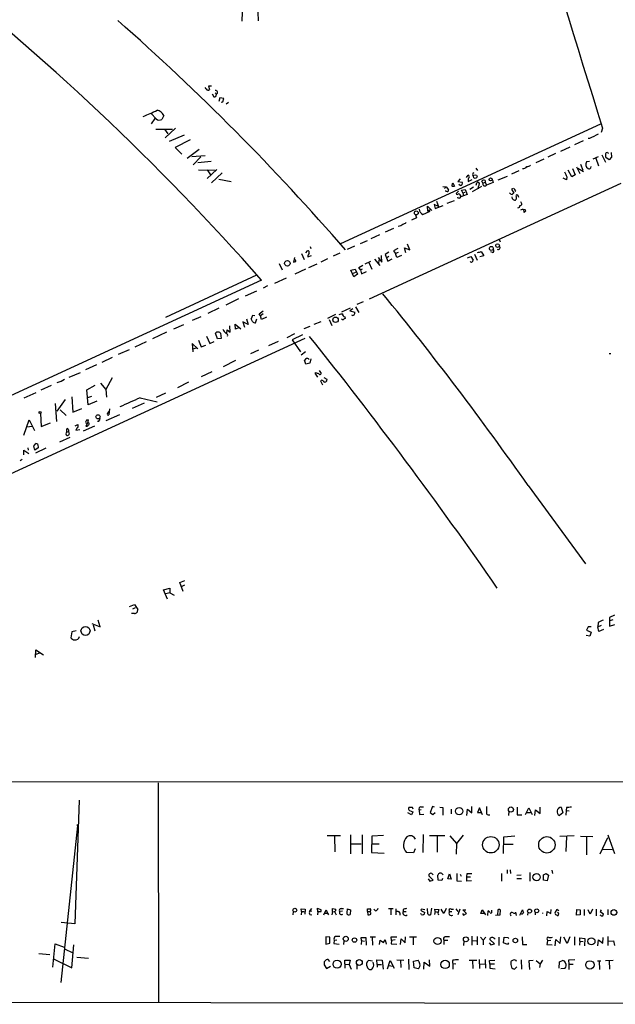
# Model space of a CAD drawing. Extents: x 5 to 744, y 10 to 875.
# Drawn here: x 223 to 405, y 10 to 311 of the extents above; entities that cross this region are included whole.
import ezdxf

# ---------------------------------------------------------------- set-up
doc = ezdxf.new("R2010")
doc.units = 0
doc.header["$MEASUREMENT"] = 0
doc.layers.add('MAIN', color=5, linetype='CONTINUOUS')

msp = doc.modelspace()

# ---------------------------------------------------------------- linework, layer by layer
at = {"layer": 'MAIN'}
for p, q in [((290.6607, 310.0493), (290.7453, 312.8433)), ((295.402, 312.8433), (295.5713, 310.2186)), ((279.654, 289.3906), (279.4, 289.8139)), ((281.2627, 290.2373), (280.416, 290.2373)), ((280.416, 290.2373), (280.67, 289.2213)), ((281.5167, 287.8666), (282.0247, 287.0199)), ((282.3633, 288.2053), (282.7867, 287.7819)), ((282.6173, 287.1046), (282.7867, 287.7819)), ((283.8027, 286.6813), (283.5487, 285.5806)), ((285.0727, 286.5119), (283.8027, 286.6813)), ((284.734, 285.4113), (285.0727, 286.5119)), ((284.226, 285.3266), (284.734, 285.4113)), ((285.75, 284.8186), (286.512, 285.3266)), ((264.414, 280.2466), (262.89, 281.8553)), ((263.9907, 280.3313), (262.89, 278.7226)), ((266.7, 281.2626), (266.1073, 280.0773)), ((264.3293, 277.1139), (269.4093, 277.1139)), ((266.954, 277.1139), (267.97, 275.6746)), ((270.3407, 277.4526), (267.1233, 274.4893)), ((400.05, 278.6379), (320.7173, 242.1466)), ((400.6427, 277.4526), (400.304, 276.0979)), ((272.9653, 275.2513), (268.3933, 273.3039)), ((274.7433, 273.8119), (270.1713, 271.5259)), ((394.716, 273.5579), (392.0913, 272.2879)), ((396.6633, 274.2353), (396.24, 274.2353)), ((270.1713, 271.5259), (272.2033, 269.4939)), ((277.5373, 270.9333), (273.812, 268.1393)), ((390.652, 271.6106), (387.858, 270.3406)), ((275.2513, 268.8166), (279.3153, 269.0706)), ((278.0453, 268.6473), (275.6747, 266.1919)), ((382.778, 267.9699), (380.3227, 266.8693)), ((386.334, 269.6633), (383.9633, 268.5626)), ((399.3727, 268.6473), (397.6793, 267.9699)), ((398.6107, 268.2239), (399.4573, 265.9379)), ((400.4733, 269.2399), (401.574, 267.0386)), ((402.6747, 267.8006), (401.6587, 268.4779)), ((402.2513, 269.9173), (402.5053, 269.8326)), ((403.4367, 268.5626), (402.6747, 267.8006)), ((403.352, 270.0019), (403.4367, 268.5626)), ((281.178, 267.2926), (277.114, 266.8693)), ((277.2833, 264.6679), (282.448, 264.5833)), ((282.956, 264.8373), (279.9927, 262.0433)), ((279.9927, 264.6679), (281.0087, 263.1439)), ((362.0347, 265.1759), (362.5427, 264.4986)), ((375.0733, 264.4139), (372.872, 263.3979)), ((391.3293, 262.5513), (390.2287, 264.5833)), ((391.4987, 265.0913), (392.3453, 263.1439)), ((392.684, 265.5993), (393.7, 263.5673)), ((393.1073, 265.1759), (394.8853, 264.2446)), ((393.954, 266.4459), (394.6313, 264.5833)), ((396.6633, 267.2079), (395.732, 267.1233)), ((397.0867, 265.3453), (397.256, 265.7686)), ((284.5647, 263.8213), (281.2627, 260.7733)), ((283.5487, 261.8739), (287.274, 261.1966)), ((357.2087, 261.9586), (356.4467, 261.1119)), ((359.156, 262.3819), (359.664, 263.0593)), ((359.664, 261.1966), (360.8493, 261.7893)), ((361.1033, 263.7366), (361.5267, 263.9059)), ((364.8287, 261.4506), (364.8287, 260.9426)), ((367.03, 261.5353), (367.284, 260.8579)), ((371.5173, 262.7206), (368.7233, 261.5353)), ((389.7207, 261.7046), (388.7047, 262.2126)), ((389.8053, 262.5513), (389.7207, 261.7046)), ((392.3453, 263.1439), (391.3293, 262.5513)), ((329.5227, 225.3826), (406.3153, 260.6039)), ((351.8747, 259.5879), (352.9753, 259.5033)), ((352.9753, 259.5033), (352.4673, 258.9953)), ((352.9753, 259.5033), (353.6527, 258.5719)), ((354.838, 260.4346), (354.9227, 260.7733)), ((354.9227, 260.7733), (355.5153, 259.7573)), ((356.4467, 261.1119), (357.8013, 260.9426)), ((357.2087, 259.9266), (356.7853, 260.2653)), ((357.632, 258.4873), (358.7327, 258.7413)), ((358.0553, 257.7253), (357.632, 258.4873)), ((358.7327, 258.7413), (359.3253, 257.2173)), ((361.2727, 259.4186), (360.172, 258.7413)), ((363.728, 259.5879), (360.8493, 257.9793)), ((362.1193, 260.0113), (362.2887, 260.7733)), ((362.6273, 259.2493), (362.712, 258.9106)), ((364.1513, 260.6886), (363.8127, 261.2813)), ((364.1513, 260.6886), (364.8287, 260.9426)), ((364.8287, 260.9426), (365.252, 260.0113)), ((367.284, 260.8579), (365.252, 260.0113)), ((373.38, 258.9953), (372.872, 258.8259)), ((372.872, 258.8259), (373.5493, 257.5559)), ((374.0573, 258.4026), (373.888, 258.0639)), ((352.9753, 258.1486), (352.6367, 258.2333)), ((356.7007, 258.1486), (355.9387, 257.4713)), ((358.2247, 256.7939), (357.378, 256.4553)), ((358.0553, 257.7253), (358.7327, 257.8946)), ((358.0553, 257.7253), (358.2247, 256.7939)), ((359.3253, 257.2173), (358.2247, 256.7939)), ((373.2107, 255.8626), (373.126, 256.4553)), ((374.904, 256.7939), (374.4807, 257.0479)), ((347.3027, 252.1373), (347.218, 253.5766)), ((347.218, 253.5766), (348.5727, 252.3066)), ((347.3027, 252.1373), (348.0647, 252.6453)), ((350.6047, 253.4919), (349.25, 254.1693)), ((349.25, 254.1693), (349.5887, 252.8993)), ((349.5887, 252.8993), (352.044, 253.8306)), ((350.012, 255.1006), (350.6047, 253.4919)), ((353.2293, 254.5079), (355.5153, 255.3546)), ((375.666, 255.0159), (376.0047, 254.2539)), ((376.7667, 251.7139), (376.5973, 252.7299)), ((343.8313, 250.0206), (342.392, 249.3433)), ((343.5773, 250.9519), (343.8313, 250.0206)), ((345.7787, 251.1213), (348.0647, 252.1373)), ((336.8887, 246.8033), (334.264, 245.7026)), ((332.5707, 244.8559), (329.946, 243.6706)), ((369.1467, 243.4166), (369.4007, 242.7393)), ((311.404, 241.2999), (311.658, 240.7073)), ((324.9507, 241.3846), (322.6647, 240.3686)), ((328.8453, 243.0779), (326.644, 242.1466)), ((338.1587, 240.7073), (336.8887, 240.0299)), ((340.614, 239.3526), (340.1907, 240.8766)), ((340.1907, 240.8766), (341.7993, 240.2839)), ((341.7993, 240.2839), (341.122, 241.9773)), ((306.6627, 237.9133), (306.324, 236.5586)), ((308.7793, 239.1833), (309.626, 237.3206)), ((310.134, 239.3526), (310.642, 240.0299)), ((310.7267, 238.1673), (311.8273, 238.5906)), ((316.738, 237.5746), (314.6213, 236.5586)), ((320.4633, 239.2679), (318.4313, 238.3366)), ((331.0467, 237.4053), (332.6553, 235.5426)), ((332.1473, 237.9133), (333.3327, 236.5586)), ((333.3327, 236.5586), (333.1633, 238.5906)), ((335.4493, 239.6066), (334.3487, 238.8446)), ((334.3487, 238.8446), (335.1107, 236.8126)), ((335.4493, 238.2519), (334.772, 237.8286)), ((335.1107, 236.8126), (336.4653, 237.5746)), ((336.8887, 240.0299), (337.4813, 239.1833)), ((338.2433, 239.5219), (337.4813, 239.1833)), ((337.82, 237.9979), (337.4813, 239.1833)), ((339.2593, 238.5906), (337.82, 237.9979)), ((359.41, 237.8286), (360.426, 238.2519)), ((360.426, 238.2519), (361.188, 237.1513)), ((361.6113, 239.0139), (362.3733, 237.1513)), ((364.4053, 238.4213), (363.22, 238.1673)), ((363.6433, 239.7759), (364.4053, 238.4213)), ((367.1147, 239.4373), (366.6067, 239.6913)), ((301.9213, 236.1353), (302.8527, 234.1879)), ((309.9647, 234.3573), (306.7473, 232.9179)), ((313.436, 235.8813), (310.896, 234.7806)), ((323.85, 234.1033), (325.12, 234.4419)), ((325.12, 234.4419), (325.882, 232.8333)), ((326.2207, 234.8653), (327.4907, 235.6273)), ((326.7287, 234.1879), (326.2207, 234.8653)), ((326.7287, 234.1879), (327.406, 234.5266)), ((328.168, 236.0506), (329.946, 236.8126)), ((329.3533, 236.4739), (330.2, 234.3573)), ((332.4013, 237.2359), (332.3167, 236.0506)), ((267.2927, 219.7099), (295.148, 232.6639)), ((304.1227, 231.6479), (300.5667, 230.0393)), ((324.6967, 232.0713), (323.85, 234.1033)), ((324.358, 233.0873), (325.374, 233.5106)), ((325.882, 232.8333), (324.6967, 232.0713)), ((326.7287, 234.1879), (327.0673, 233.0026)), ((327.0673, 233.0026), (328.5913, 233.6799)), ((296.5873, 231.0553), (11.8533, 100.1606)), ((298.3653, 229.2773), (297.0953, 228.5999)), ((295.0633, 227.6686), (291.592, 226.1446)), ((283.5487, 222.5039), (280.162, 220.8953)), ((289.56, 225.2979), (285.6653, 223.4353)), ((321.056, 221.4033), (323.6807, 222.5886)), ((324.4427, 222.3346), (323.5113, 221.6573)), ((325.2893, 222.9273), (326.3053, 221.1493)), ((327.5753, 224.4513), (325.628, 223.6046)), ((278.0453, 219.8793), (275.336, 218.6939)), ((293.7933, 220.3026), (293.37, 219.2019)), ((294.5553, 220.1333), (293.7933, 220.3026)), ((295.8253, 220.8106), (297.0107, 221.6573)), ((296.2487, 220.1333), (295.8253, 220.8106)), ((297.0953, 220.7259), (296.2487, 220.1333)), ((296.5873, 219.0326), (296.2487, 220.1333)), ((298.0267, 219.7946), (296.5873, 219.0326)), ((319.1087, 220.5566), (316.6533, 219.3713)), ((321.9873, 219.8793), (322.072, 219.3713)), ((323.5113, 221.6573), (325.0353, 221.3186)), ((272.7113, 217.4239), (269.6633, 216.0693)), ((287.02, 215.1379), (286.8507, 217.0853)), ((288.6287, 216.0693), (288.4593, 217.5933)), ((288.4593, 217.5933), (290.2373, 216.1539)), ((289.56, 216.4926), (288.6287, 216.0693)), ((292.5233, 217.5086), (290.83, 218.3553)), ((290.83, 218.3553), (291.338, 216.7466)), ((291.9307, 219.2866), (292.5233, 217.5086)), ((294.7247, 218.0166), (295.148, 219.2019)), ((311.3193, 216.9159), (309.4567, 216.1539)), ((314.6213, 218.3553), (312.5047, 217.5086)), ((317.1613, 219.0326), (318.008, 217.1699)), ((125.8147, 128.6086), (309.88, 213.3599)), ((267.5467, 215.1379), (263.3133, 213.1059)), ((279.7387, 213.9526), (280.7547, 211.7513)), ((283.1253, 213.1059), (282.5327, 214.8839)), ((284.0567, 214.8839), (284.226, 213.1906)), ((285.9193, 214.7993), (286.0887, 215.8999)), ((286.0887, 215.8999), (287.02, 215.1379)), ((306.578, 214.7146), (304.292, 213.4446)), ((309.118, 214.3759), (305.9007, 212.8519)), ((261.366, 212.2593), (257.8947, 210.5659)), ((277.114, 210.0579), (275.4207, 211.6666)), ((275.4207, 211.6666), (275.59, 209.2113)), ((275.59, 210.0579), (276.6907, 210.3966)), ((277.2833, 212.6826), (278.13, 210.6506)), ((278.13, 210.6506), (279.5693, 211.2433)), ((280.7547, 211.7513), (282.1093, 212.3439)), ((284.226, 213.1906), (283.1253, 213.1059)), ((301.6673, 212.3439), (298.704, 210.9893)), ((305.9007, 212.8519), (308.4407, 209.1266)), ((250.952, 207.4333), (247.8193, 205.9093)), ((256.1167, 209.8039), (252.8147, 208.3646)), ((295.656, 209.6346), (293.2007, 208.5339)), ((309.9647, 209.1266), (308.61, 208.1106)), ((402.6747, 208.7033), (403.1827, 208.6186)), ((246.2107, 205.2319), (242.824, 203.7079)), ((288.6287, 206.5019), (284.8187, 204.6393)), ((310.0493, 205.4013), (309.7107, 206.5866)), ((311.3193, 205.7399), (310.0493, 205.4013)), ((311.658, 207.0099), (311.3193, 205.7399)), ((237.8287, 201.4219), (241.3, 202.8613)), ((281.3473, 203.1153), (278.13, 201.5913)), ((313.182, 202.7766), (312.8433, 202.6919)), ((312.8433, 202.6919), (313.69, 201.4219)), ((314.198, 203.4539), (314.7907, 202.5226)), ((315.5527, 201.3373), (316.484, 200.8293)), ((232.3253, 198.8819), (229.1927, 197.4426)), ((243.2473, 197.6119), (245.7873, 198.9666)), ((247.396, 199.6439), (249.0047, 197.6966)), ((250.952, 201.2526), (249.0047, 197.6966)), ((274.2353, 199.8979), (270.9333, 198.2046)), ((314.5367, 200.3213), (315.214, 199.0513)), ((227.6687, 196.6806), (223.9433, 194.9873)), ((238.5907, 195.4106), (238.9293, 190.7539)), ((243.586, 192.9553), (243.2473, 197.6119)), ((243.5013, 195.2413), (244.7713, 195.6646)), ((249.0047, 197.6966), (249.174, 195.3259)), ((267.208, 196.5113), (264.414, 195.2413)), ((233.5953, 193.3786), (233.934, 187.9599)), ((236.5587, 194.6486), (234.1033, 191.0926)), ((246.2953, 194.1406), (243.586, 192.9553)), ((260.6887, 193.5479), (257.048, 191.8546)), ((259.5033, 195.1566), (264.668, 193.8866)), ((229.0233, 190.3306), (229.2773, 186.3513)), ((235.1193, 191.5159), (236.8973, 189.7379)), ((238.9293, 190.7539), (241.7233, 191.8546)), ((253.1533, 189.9919), (249.0047, 188.1293)), ((249.5127, 190.3306), (250.0207, 191.0079)), ((250.1053, 191.7699), (249.936, 189.9073)), ((223.9433, 183.7266), (225.6367, 188.4679)), ((226.568, 186.4359), (224.8747, 186.1819)), ((225.6367, 188.4679), (227.2453, 185.1659)), ((229.2773, 186.3513), (232.156, 187.5366)), ((239.6067, 186.6053), (240.4533, 187.0286)), ((245.5333, 186.5206), (242.1467, 184.9966)), ((243.4167, 187.4519), (242.9087, 186.5206)), ((243.7553, 187.5366), (243.332, 187.4519)), ((243.586, 188.3833), (243.4167, 187.4519)), ((237.0667, 184.6579), (237.1513, 185.6739)), ((237.0667, 184.6579), (237.6593, 184.8273)), ((237.5747, 185.4199), (237.6593, 184.8273)), ((237.6593, 184.8273), (237.8287, 184.0653)), ((239.9453, 185.5046), (239.8607, 185.2506)), ((239.8607, 185.2506), (241.046, 185.5046)), ((226.9913, 180.4246), (227.6687, 181.1866)), ((227.33, 179.1546), (226.9913, 180.4246)), ((228.2613, 180.9326), (228.346, 179.8319)), ((237.998, 183.0493), (234.8653, 181.6099)), ((224.028, 177.7153), (224.028, 179.1546)), ((224.028, 179.1546), (225.552, 178.1386)), ((225.2133, 179.8319), (225.298, 179.1546)), ((228.346, 179.8319), (227.33, 179.1546)), ((230.7167, 179.7473), (227.4993, 178.2233)), ((223.4353, 176.2759), (222.8427, 175.9373)), ((377.952, 168.4019), (395.478, 144.5259)), ((271.6107, 138.7686), (273.1347, 139.4459)), ((272.6267, 136.0593), (271.6107, 138.7686)), ((266.6153, 136.5673), (268.5627, 137.0753)), ((267.8007, 133.6886), (266.6153, 136.5673)), ((268.5627, 135.6359), (267.2927, 135.2973)), ((268.5627, 137.0753), (268.5627, 135.6359)), ((268.5627, 135.6359), (269.9173, 134.8739)), ((272.288, 137.6679), (273.1347, 138.0913)), ((256.286, 131.4873), (257.7253, 132.0799)), ((257.7253, 129.2859), (256.8787, 129.3706)), ((257.2173, 130.7253), (258.064, 131.1486)), ((257.7253, 132.0799), (258.7413, 130.5559)), ((244.7713, 126.2379), (247.3113, 125.3066)), ((247.3113, 125.3066), (246.634, 127.3386)), ((399.3727, 126.5766), (399.288, 125.3066)), ((404.368, 128.8626), (402.844, 128.1006)), ((402.844, 128.1006), (402.844, 125.4759)), ((403.86, 127.4233), (402.9287, 127.0846)), ((238.6753, 123.7826), (238.3367, 121.9199)), ((239.9453, 124.0366), (238.6753, 123.7826)), ((245.11, 125.8993), (245.7027, 124.0366)), ((396.24, 125.3066), (395.732, 124.2906)), ((395.732, 124.2906), (397.256, 123.6133)), ((397.1713, 125.3066), (396.24, 125.3066)), ((397.256, 123.6133), (396.748, 122.4279)), ((399.288, 125.3066), (400.3887, 125.7299)), ((399.542, 123.8673), (399.288, 125.3066)), ((400.9813, 124.4599), (399.542, 123.8673)), ((402.844, 125.4759), (404.4527, 125.9839)), ((396.748, 122.4279), (395.6473, 122.5973)), ((227.4993, 115.9086), (227.6687, 118.2793)), ((227.6687, 118.2793), (229.9547, 116.7553)), ((228.7693, 117.2633), (227.6687, 116.8399)), ((12.1073, 77.8086), (728.1333, 78.3166)), ((265.0067, 77.6393), (265.0913, 10.5833)), ((240.8767, 72.3899), (239.522, 34.6286)), ((342.646, 70.1039), (341.5453, 70.1039)), ((341.7147, 69.2573), (342.7307, 68.8339)), ((342.8153, 69.5959), (342.646, 70.1039)), ((345.2707, 69.4266), (344.678, 69.3419)), ((344.678, 69.3419), (344.7627, 67.9873)), ((345.186, 70.3579), (346.0327, 70.3579)), ((348.742, 70.4426), (348.0647, 68.5799)), ((349.3347, 70.2733), (348.742, 70.4426)), ((351.028, 70.2733), (351.9593, 70.1039)), ((351.9593, 70.1039), (351.9593, 67.8179)), ((354.4147, 69.5959), (354.4147, 68.1566)), ((359.2407, 67.6486), (359.41, 69.5959)), ((359.41, 69.5959), (360.7647, 68.4953)), ((360.7647, 68.4953), (360.7647, 70.4426)), ((363.1353, 70.0193), (362.5427, 68.5799)), ((364.0667, 67.9026), (363.1353, 70.0193)), ((374.5653, 70.2733), (374.65, 67.9026)), ((377.19, 67.9873), (378.206, 70.0193)), ((378.206, 70.0193), (379.222, 67.9873)), ((379.984, 67.6486), (380.238, 69.4266)), ((380.238, 69.4266), (381.5927, 68.3259)), ((381.5927, 68.3259), (381.5927, 70.1886)), ((388.0273, 70.1886), (388.5353, 68.4953)), ((389.5513, 69.1726), (389.4667, 67.8179)), ((389.636, 70.1039), (389.5513, 69.1726)), ((389.5513, 69.1726), (390.4827, 69.0879)), ((342.392, 67.9026), (341.2067, 68.4953)), ((342.7307, 68.8339), (342.392, 67.9026)), ((344.7627, 67.9873), (346.1173, 68.0719)), ((348.0647, 68.5799), (348.8267, 67.9873)), ((348.8267, 67.9873), (349.5887, 68.5799)), ((362.5427, 68.5799), (363.6433, 68.5799)), ((372.0253, 69.0033), (371.9407, 67.7333)), ((374.65, 67.9026), (376.0047, 67.9026)), ((377.5287, 68.5799), (378.714, 68.5799)), ((388.5353, 68.4953), (387.5193, 67.6486)), ((240.3687, 64.5159), (235.2887, 16.7639)), ((240.3687, 64.5159), (240.3687, 64.9393)), ((316.5687, 61.5526), (320.6327, 61.5526)), ((318.8547, 61.3833), (318.9393, 56.5573)), ((323.6807, 61.8066), (323.6807, 55.9646)), ((327.2367, 61.8066), (327.2367, 55.9646)), ((330.2, 61.3833), (330.1153, 56.3879)), ((333.756, 61.5526), (330.2, 61.3833)), ((345.8633, 61.8913), (345.7787, 56.3879)), ((347.8107, 61.5526), (352.552, 61.5526)), ((350.1813, 61.3833), (350.1813, 56.4726)), ((354.076, 61.4679), (356.108, 59.0973)), ((358.14, 61.6373), (356.108, 59.0973)), ((370.4167, 56.1339), (370.586, 61.2139)), ((370.586, 61.2139), (373.888, 61.4679)), ((392.0067, 61.4679), (387.604, 61.2986)), ((389.7207, 61.2986), (389.4667, 56.7266)), ((393.954, 61.3833), (397.6793, 61.2986)), ((395.732, 61.2986), (395.732, 55.7106)), ((399.9653, 55.9646), (402.336, 60.9599)), ((402.2513, 61.8066), (404.2833, 56.0493)), ((323.7653, 59.0126), (326.9827, 59.0126)), ((330.2, 59.0126), (332.486, 59.0126)), ((343.4927, 57.4886), (342.9847, 56.3033)), ((356.108, 59.0973), (356.0233, 55.8799)), ((370.6707, 58.9279), (373.38, 58.9279)), ((400.7273, 57.4039), (403.606, 57.3193)), ((330.1153, 56.3879), (334.01, 56.2186)), ((342.9847, 56.3033), (340.868, 56.3879)), ((371.5173, 51.1386), (371.602, 50.0379)), ((372.4487, 51.1386), (372.5333, 50.0379)), ((347.472, 48.3446), (347.8953, 47.6673)), ((348.996, 47.9213), (347.6413, 49.2759)), ((348.5727, 49.9533), (348.996, 49.6146)), ((350.52, 48.0059), (350.3507, 49.5299)), ((351.79, 48.4293), (351.6207, 47.8366)), ((351.79, 49.7839), (352.044, 49.6146)), ((353.3987, 48.3446), (353.9067, 49.8686)), ((354.4993, 48.2599), (353.3987, 48.3446)), ((353.9067, 49.8686), (354.4993, 48.2599)), ((356.1927, 50.0379), (356.1927, 47.7519)), ((357.2087, 49.7839), (357.5473, 49.1913)), ((359.2407, 49.0219), (359.3253, 50.0379)), ((359.2407, 49.0219), (360.3413, 49.0219)), ((359.2407, 47.6673), (359.2407, 49.0219)), ((359.3253, 50.0379), (360.7647, 50.0379)), ((369.824, 49.9533), (369.824, 47.6673)), ((375.8353, 49.4453), (374.4807, 49.3606)), ((374.4807, 48.5139), (375.92, 48.5139)), ((378.46, 50.2919), (378.46, 47.6673)), ((382.6087, 49.6146), (383.4553, 50.0379)), ((382.6933, 48.0059), (382.6087, 49.6146)), ((383.4553, 50.0379), (384.2173, 49.4453)), ((384.2173, 49.4453), (383.794, 47.7519)), ((385.2333, 50.9693), (385.4027, 50.0379)), ((347.8953, 47.6673), (348.996, 47.9213)), ((351.6207, 47.8366), (350.52, 48.0059)), ((356.1927, 47.7519), (357.632, 47.6673)), ((360.68, 47.7519), (359.2407, 47.6673)), ((383.794, 47.7519), (382.6933, 48.0059)), ((308.7793, 38.3539), (308.6947, 39.2006)), ((308.6947, 39.2006), (309.88, 39.1159)), ((309.88, 39.1159), (309.7953, 37.5919)), ((311.2347, 38.4386), (311.912, 39.2853)), ((313.7747, 38.2693), (313.69, 39.3699)), ((313.69, 39.3699), (314.7907, 38.9466)), ((318.1773, 38.4386), (318.1773, 39.2853)), ((318.1773, 39.2853), (319.278, 39.1159)), ((320.8867, 39.2853), (321.564, 39.2853)), ((322.7493, 39.2006), (323.7653, 38.9466)), ((328.93, 38.3539), (328.93, 39.2006)), ((331.3853, 38.6079), (330.8773, 39.1159)), ((335.3647, 39.2853), (336.7193, 39.2853)), ((336.042, 39.1159), (336.042, 37.3379)), ((337.566, 39.2006), (337.566, 37.4226)), ((346.3713, 38.8619), (345.3553, 39.1159)), ((347.3027, 37.6766), (347.218, 39.2853)), ((348.488, 39.3699), (348.1493, 37.3379)), ((349.5887, 38.3539), (349.504, 39.1159)), ((349.504, 39.1159), (350.6893, 39.0313)), ((352.2133, 37.7613), (351.4513, 39.1159)), ((352.8907, 39.2853), (352.2133, 37.7613)), ((354.4993, 39.1159), (355.1767, 39.1159)), ((355.854, 39.2006), (356.5313, 38.3539)), ((357.124, 39.1159), (356.4467, 37.3379)), ((397.5947, 39.1159), (396.9173, 37.5919)), ((398.6953, 39.1159), (398.6953, 37.0839)), ((306.2393, 38.3539), (306.1547, 37.3379)), ((308.7793, 38.3539), (308.61, 37.3379)), ((308.7793, 38.3539), (309.5413, 38.3539)), ((311.912, 38.5233), (311.2347, 38.4386)), ((311.3193, 37.5073), (311.912, 37.4226)), ((313.7747, 38.2693), (313.6053, 37.3379)), ((314.6213, 38.2693), (313.7747, 38.2693)), ((315.5527, 37.3379), (316.3147, 38.9466)), ((315.8067, 37.9306), (316.738, 37.9306)), ((316.3147, 38.9466), (316.738, 37.9306)), ((316.738, 37.9306), (316.992, 37.3379)), ((318.1773, 38.4386), (318.008, 37.3379)), ((318.1773, 38.4386), (318.8547, 38.2693)), ((318.8547, 38.3539), (319.3627, 37.4226)), ((321.31, 38.5233), (320.3787, 38.4386)), ((323.7653, 38.9466), (323.596, 37.5073)), ((328.93, 38.3539), (329.7767, 38.3539)), ((328.93, 38.3539), (329.0147, 37.4226)), ((329.8613, 38.6079), (329.7767, 38.3539)), ((329.8613, 38.0999), (329.7767, 38.3539)), ((338.836, 38.0153), (338.836, 37.2533)), ((339.7673, 39.0313), (339.852, 38.4386)), ((339.852, 38.4386), (340.6987, 38.4386)), ((345.2707, 37.5073), (345.186, 37.7613)), ((345.6093, 38.5233), (346.3713, 38.0999)), ((349.5887, 38.3539), (349.4193, 37.5073)), ((349.5887, 38.3539), (350.3507, 38.1846)), ((350.6893, 39.0313), (350.3507, 37.9306)), ((350.3507, 37.9306), (350.6047, 37.3379)), ((353.9067, 38.3539), (354.6687, 38.3539)), ((357.886, 37.7613), (358.2247, 37.2533)), ((359.156, 37.7613), (358.0553, 38.8619)), ((358.0553, 38.8619), (358.9867, 38.8619)), ((358.2247, 37.2533), (359.156, 37.7613)), ((363.5587, 37.7613), (363.8973, 38.8619)), ((364.49, 37.7613), (363.5587, 37.7613)), ((363.8973, 38.8619), (364.9133, 37.3379)), ((365.6753, 37.1686), (365.76, 38.6079)), ((366.8607, 38.3539), (366.8607, 38.7773)), ((367.9613, 37.2533), (369.4007, 37.4226)), ((368.7233, 38.8619), (368.6387, 37.2533)), ((369.4007, 37.4226), (369.4853, 38.7773)), ((374.396, 37.1686), (374.2267, 38.1846)), ((375.412, 37.2533), (376.2587, 38.8619)), ((377.8673, 38.0999), (377.7827, 37.2533)), ((380.0687, 38.0999), (380.0687, 37.3379)), ((382.3547, 38.0153), (382.3547, 37.7613)), ((383.7093, 37.0839), (383.794, 38.4386)), ((383.794, 38.4386), (384.8947, 37.7613)), ((384.8947, 37.7613), (384.9793, 39.0313)), ((386.7573, 39.0313), (386.1647, 38.1846)), ((387.35, 38.6079), (386.7573, 39.0313)), ((392.7687, 37.2533), (392.8533, 39.0313)), ((393.8693, 37.3379), (392.7687, 37.2533)), ((392.8533, 39.0313), (393.8693, 38.8619)), ((393.8693, 38.8619), (393.8693, 37.3379)), ((395.0547, 39.0313), (395.0547, 37.1686)), ((396.9173, 37.5919), (396.24, 38.8619)), ((400.2193, 38.9466), (399.9653, 38.3539)), ((399.9653, 38.3539), (400.9813, 37.6766)), ((402.336, 39.0313), (402.336, 37.3379)), ((239.522, 34.6286), (235.3733, 35.0519)), ((316.1453, 30.6493), (316.1453, 28.4479)), ((317.4153, 30.5646), (316.1453, 30.6493)), ((317.4153, 28.7019), (317.4153, 30.5646)), ((327.0673, 29.5486), (326.9827, 30.4799)), ((326.9827, 30.4799), (328.422, 30.4799)), ((328.422, 30.4799), (328.5067, 28.1093)), ((329.692, 30.6493), (331.3853, 30.6493)), ((330.3693, 30.5646), (330.454, 28.1093)), ((336.2113, 29.5486), (336.1267, 30.6493)), ((336.1267, 30.6493), (337.9047, 30.6493)), ((339.0053, 28.2786), (339.1747, 30.0566)), ((339.1747, 30.0566), (340.4447, 28.7866)), ((340.4447, 28.7866), (340.5293, 30.6493)), ((343.916, 30.5646), (341.7147, 30.5646)), ((342.8153, 30.4799), (342.8153, 28.1939)), ((360.7647, 30.8186), (360.7647, 28.1093)), ((362.3733, 30.7339), (362.3733, 28.1939)), ((363.3893, 30.5646), (364.236, 29.6333)), ((365.0827, 30.5646), (364.236, 29.6333)), ((367.538, 30.2259), (367.8767, 30.0566)), ((369.062, 30.5646), (369.062, 28.0246)), ((370.4167, 28.7866), (370.6707, 30.5646)), ((370.6707, 30.5646), (371.7713, 30.4799)), ((371.7713, 30.4799), (372.0253, 30.1413)), ((376.174, 30.6493), (376.2587, 28.3633)), ((387.7733, 28.6173), (387.9427, 30.6493)), ((389.89, 28.6173), (388.874, 30.5646)), ((390.7367, 30.6493), (389.89, 28.6173)), ((392.0913, 30.6493), (392.0913, 28.1093)), ((393.7, 29.3793), (393.7, 30.3106)), ((393.7, 30.3106), (395.224, 30.1413)), ((395.224, 30.1413), (395.1393, 27.9399)), ((400.7273, 28.7019), (400.8967, 30.4799)), ((402.336, 30.7339), (402.2513, 28.0246)), ((232.8333, 21.4206), (233.5953, 28.5326)), ((233.5953, 28.5326), (236.3047, 27.5166)), ((238.5907, 21.1666), (239.268, 28.1939)), ((316.1453, 28.4479), (317.4153, 28.7019)), ((318.77, 29.6333), (318.6853, 28.6173)), ((318.6853, 28.6173), (320.294, 28.4479)), ((318.77, 29.6333), (319.532, 29.7179)), ((321.6487, 29.4639), (321.564, 28.2786)), ((327.0673, 29.5486), (326.9827, 28.2786)), ((327.0673, 29.5486), (327.9987, 29.3793)), ((332.5707, 28.2786), (332.8247, 29.6333)), ((332.8247, 29.6333), (333.756, 28.9559)), ((333.756, 28.9559), (334.3487, 29.7179)), ((334.3487, 29.7179), (334.6027, 28.4479)), ((336.2113, 29.5486), (336.1267, 28.5326)), ((336.1267, 28.5326), (337.82, 28.4479)), ((337.312, 29.7179), (336.2113, 29.5486)), ((352.2133, 29.6333), (352.2133, 28.2786)), ((352.2133, 29.6333), (353.3987, 29.6333)), ((358.3093, 29.2946), (358.2247, 28.0246)), ((360.934, 29.5486), (362.204, 29.4639)), ((364.236, 29.6333), (364.236, 28.1939)), ((366.0987, 28.7866), (366.6067, 28.1939)), ((367.7073, 28.5326), (366.268, 29.8026)), ((366.6067, 28.1939), (367.7073, 28.5326)), ((371.6867, 28.2786), (370.4167, 28.7866)), ((371.9407, 28.8713), (371.6867, 28.2786)), ((376.2587, 28.3633), (377.6133, 28.2786)), ((383.8787, 29.4639), (383.7093, 28.2786)), ((383.7093, 28.2786), (385.318, 28.1939)), ((383.794, 29.8026), (383.8787, 29.4639)), ((384.8947, 29.5486), (383.8787, 29.4639)), ((386.2493, 27.9399), (386.4187, 29.8873)), ((386.4187, 29.8873), (387.7733, 28.6173)), ((393.7, 29.3793), (393.6153, 28.1093)), ((393.7, 29.3793), (394.8007, 29.2099)), ((399.288, 27.9399), (399.4573, 29.7179)), ((399.4573, 29.7179), (400.7273, 28.7019)), ((402.5053, 29.3793), (404.0293, 29.4639)), ((404.0293, 29.4639), (404.2833, 28.0246)), ((228.6, 25.5693), (231.902, 25.3153)), ((236.3893, 27.0086), (238.9293, 25.7386)), ((240.1993, 24.4686), (243.7553, 24.1299)), ((233.0027, 23.9606), (238.5907, 21.1666)), ((315.722, 22.0979), (316.3993, 20.9973)), ((316.3993, 20.9973), (317.5847, 21.7593)), ((317.4153, 23.1139), (316.9073, 23.7913)), ((322.072, 21.0819), (321.9873, 23.5373)), ((321.9873, 23.5373), (323.596, 23.5373)), ((322.1567, 22.3519), (323.342, 22.1826)), ((323.596, 23.5373), (323.342, 22.1826)), ((323.342, 22.1826), (323.9347, 20.8279)), ((325.628, 22.2673), (325.628, 20.8279)), ((330.454, 23.2833), (329.184, 23.4526)), ((331.8933, 22.2673), (331.8087, 23.6219)), ((331.8087, 23.6219), (333.4173, 23.5373)), ((331.8933, 22.2673), (333.1633, 22.2673)), ((331.8933, 22.2673), (331.8933, 21.4206)), ((333.4173, 23.5373), (333.6713, 20.8279)), ((335.026, 20.9126), (335.8727, 23.4526)), ((335.3647, 21.9286), (336.7193, 21.7593)), ((335.8727, 23.4526), (337.058, 21.0819)), ((337.82, 23.6219), (340.0213, 23.5373)), ((339.0053, 23.5373), (339.09, 21.3359)), ((341.4607, 23.8759), (341.5453, 20.6586)), ((342.9847, 23.2833), (344.3393, 23.5373)), ((343.154, 21.1666), (342.9847, 23.2833)), ((344.424, 20.9126), (343.154, 21.1666)), ((346.1173, 20.8279), (346.202, 22.9446)), ((346.202, 22.9446), (347.8953, 21.6746)), ((347.8953, 21.6746), (347.8107, 23.6219)), ((354.9227, 22.5213), (354.9227, 20.8279)), ((354.9227, 22.5213), (355.854, 22.4366)), ((360.0027, 23.5373), (362.2887, 23.5373)), ((361.0187, 23.4526), (361.1033, 20.9973)), ((363.0507, 23.7066), (363.1353, 20.9973)), ((363.22, 22.4366), (364.8287, 22.3519)), ((364.8287, 23.7913), (364.9133, 21.0819)), ((366.1833, 23.4526), (367.792, 23.5373)), ((366.268, 22.3519), (366.1833, 23.4526)), ((367.7073, 22.3519), (366.268, 22.3519)), ((366.268, 22.3519), (366.268, 21.0819)), ((366.268, 21.0819), (367.8767, 20.9126)), ((374.4807, 21.5053), (373.8033, 20.8279)), ((375.8353, 23.6219), (375.92, 20.8279)), ((379.476, 23.4526), (378.206, 23.3679)), ((378.206, 23.3679), (378.3753, 20.6586)), ((380.4073, 23.4526), (381.5927, 22.4366)), ((381.5927, 22.4366), (381.4233, 21.3359)), ((382.3547, 23.5373), (381.5927, 22.4366)), ((387.4347, 21.0819), (387.5193, 23.0293)), ((387.5193, 23.0293), (388.4507, 23.4526)), ((392.176, 23.6219), (390.3133, 23.5373)), ((390.3133, 23.5373), (390.398, 22.3519)), ((390.398, 22.3519), (390.398, 20.7433)), ((390.398, 22.3519), (391.7527, 22.3519)), ((399.1187, 23.3679), (400.1347, 23.3679)), ((399.6267, 23.2833), (399.7113, 20.7433)), ((403.9447, 23.4526), (401.574, 23.3679)), ((402.6747, 23.3679), (402.7593, 20.8279)), ((389.2127, 20.9973), (387.9427, 20.9126)), ((12.446, 10.9219), (728.1333, 10.0753))]:
    msp.add_line(p, q, dxfattribs=at)
for centre, radius in [((361.8091, 262.6397), 0.5593), ((366.509, 261.7858), 0.4566), ((343.8136, 251.56), 0.5865), ((366.7186, 240.7126), 0.6032), ((368.6088, 241.6093), 0.5594), ((304.4478, 236.1639), 0.8307), ((319.1604, 218.96), 0.8326), ((228.9436, 190.6444), 0.3237), ((246.6275, 189.3327), 0.6366), ((242.8105, 124.0193), 1.3761), ((356.9286, 69.0081), 1.1245), ((372.6988, 69.5081), 0.7805), ((366.5741, 58.7524), 2.5058), ((383.6792, 58.7331), 2.5023), ((380.5494, 48.8674), 1.1186), ((306.7455, 38.8056), 0.5847), ((378.3991, 38.515), 0.6077), ((380.5775, 38.6024), 0.6007), ((404.1351, 38.0947), 0.8657), ((322.2617, 30.0558), 0.7771), ((324.9466, 29.6818), 0.6723), ((350.2878, 29.3921), 1.0806), ((358.959, 29.8905), 0.7558), ((374.0573, 29.5363), 0.6905), ((397.2853, 29.3007), 1.0784), ((319.6366, 22.3236), 1.2456), ((326.415, 22.8341), 0.908), ((352.6172, 22.2635), 1.2825), ((396.8398, 22.0956), 1.2904)]:
    msp.add_circle(centre, radius, dxfattribs=at)
for centre, radius, start, end in [((38836.759, 12186.5335), 40238.8027, 196.98593629, 197.21511937), ((-289.6373, -286.8016), 782.1989, 41.4566153, 51.9127293), ((-225.0817, -233.4711), 723.8188, 40.8833805, 48.699434), ((280.22, 289.6542), 0.6244, 204.972544, 316.109566), ((282.5386, 288.308), 0.5817, 295.247784, 98.960337), ((282.1939, 287.9517), 0.947, 259.708141, 296.556934), ((236.7139, 340.6599), 64.1947, 291.685624, 295.814464), ((264.1783, 280.1651), 2.7501, 23.519748, 79.743043), ((265.3849, 281.4044), 1.511, 230.017706, 298.561433), ((736.6577, -402.4168), 757.2676, 116.4487644, 116.6779542), ((404.9186, 269.2824), 3.3577, 174.939051, 193.862835), ((402.0396, 269.494), 0.4732, 63.429535, 169.701651), ((376.2131, 267.0401), 1.9493, 271.34042, 315.914526), ((377.0334, 268.8338), 3.2028, 280.43141, 301.649458), ((397.0986, 266.3855), 1.553, 151.636277, 236.438852), ((396.5257, 265.677), 0.6517, 243.997232, 329.405636), ((360.7746, 261.5203), 1.1568, 131.856887, 196.249506), ((359.5793, 262.5936), 0.4733, 333.434949, 79.691906), ((361.9129, 263.3407), 0.9012, 153.941047, 216.449005), ((364.3944, 260.9239), 0.6827, 50.492097, 148.433183), ((770.404, 453.8031), 425.9491, 206.450448, 206.679643), ((353.2278, 258.4982), 0.4312, 234.16115, 9.840197), ((355.2854, 259.9992), 0.6243, 135.77878, 211.541369), ((354.9227, 261.6187), 1.9535, 265.025178, 287.659526), ((357.3053, 260.5511), 0.6319, 261.206963, 38.284545), ((362.6274, 260.4225), 0.4876, 330.253661, 133.994623), ((364.9348, 258.7621), 2.3584, 143.024664, 168.077809), ((364.744, 260.4187), 0.6513, 155.516728, 321.271485), ((372.9574, 258.0646), 1.1506, 17.082228, 53.983609), ((356.3455, 257.6608), 0.4488, 204.977557, 322.333315), ((356.87, 256.551), 0.5169, 190.668678, 349.331322), ((356.6453, 256.6344), 0.7542, 346.26406, 85.787735), ((373.1221, 258.2602), 1.046, 216.322154, 265.569787), ((457.9452, 130.3867), 152.6259, 123.57026, 123.799443), ((374.0955, 256.5739), 1.1352, 218.796167, 268.07168), ((373.4649, 256.2012), 0.9651, 307.866132, 15.264491), ((374.537, 256.7375), 0.3155, 100.280479, 243.451194), ((247.9812, 214.2124), 133.8752, 18.316987, 18.546157), ((346.8633, 253.0444), 2.2078, 188.189558, 240.577644), ((374.8523, 253.7224), 0.5701, 266.681346, 10.94133), ((375.5438, 254.2727), 0.4613, 253.399492, 357.664214), ((376.2057, 251.4701), 1.1129, 64.659946, 124.129873), ((376.8514, 252.0526), 0.4559, 21.799076, 111.810744), ((504.0206, 124.968), 179.6053, 134.885409, 135.114591), ((338.3573, 249.343), 1.778, 269.055738, 318.198664), ((339.5837, 249.6259), 1.4713, 273.858111, 319.271992), ((366.8924, 239.9982), 0.6034, 291.619776, 37.870819), ((368.7936, 240.991), 0.5886, 245.982169, 41.963337), ((306.4246, 236.863), 0.5923, 346.815423, 66.295842), ((310.6252, 239.522), 0.5082, 329.999205, 88.105497), ((312.1411, 238.3345), 1.4243, 139.054001, 186.741799), ((362.3944, 242.6761), 3.1577, 272.691875, 293.297943), ((264.345, 405.9388), 174.5047, 283.919645, 284.148868), ((360.5914, 236.9549), 0.4045, 214.145878, 309.613322), ((360.7394, 237.0835), 0.4537, 284.017867, 8.594459), ((-449.9399, -413.3314), 1011.8392, 35.0944929, 39.2530659), ((321.2444, 218.4983), 2.2286, 88.313199, 117.675799), ((322.0366, 220.6129), 0.7353, 171.160239, 266.155342), ((406.4852, 92.2136), 152.6259, 123.578058, 123.807262), ((324.4427, 220.8954), 0.5988, 225.006765, 314.986468), ((324.104, 221.0645), 0.9653, 322.12814, 15.261365), ((292.1679, 218.0355), 1.675, 13.971531, 44.136456), ((294.8128, 219.4467), 1.4328, 224.640899, 266.474801), ((321.4369, 219.5546), 0.5373, 209.92479, 283.68447), ((283.1254, 214.5453), 0.6826, 82.88019, 150.261365), ((283.1593, 213.8683), 1.3552, 48.535683, 87.856058), ((287.1978, 216.999), 2.6334, 200.673695, 236.647861), ((285.6229, 214.2066), 0.6062, 335.2275, 77.896661), ((-804.6579, -678.8417), 1429.037, 34.8169056, 38.659668), ((182.9647, 333.8406), 179.6055, 314.885409, 315.114591), ((310.4727, 206.1916), 0.938, 43.777634, 105.710475), ((228.9355, -9.0548), 227.9693, 68.082818, 68.312015), ((314.3839, 202.7121), 0.4488, 217.666685, 335.022443), ((233.2079, 204.8294), 5.111, 281.055781, 308.496287), ((314.96, 199.9614), 0.5556, 40.372001, 139.627999), ((315.944, 200.5528), 0.6067, 202.434593, 27.114128), ((369.9935, -57.4915), 275.752, 113.621127, 115.030492), ((249.7244, 190.119), 0.2993, 135.013536, 314.986465), ((240.009, 186.6053), 0.6137, 316.379798, 43.613443), ((243.1627, 187.7059), 0.3053, 146.299523, 303.684862), ((243.5014, 187.7906), 0.5987, 81.876665, 171.867191), ((243.1203, 187.1557), 0.6694, 251.573171, 325.301058), ((243.4811, 187.1814), 0.4488, 294.989129, 52.333315), ((246.6377, 188.6308), 0.6111, 253.557557, 34.384417), ((237.3912, 184.1499), 0.6028, 122.569607, 237.430393), ((237.226, 184.2526), 0.6311, 255.380272, 342.736416), ((237.3207, 185.4763), 0.2603, 347.480746, 130.60607), ((409.5642, 58.8134), 211.7103, 143.014201, 143.24333), ((227.6093, 180.2296), 0.9588, 47.155503, 86.448267), ((257.7081, 130.3411), 1.0553, 270.933852, 11.74437), ((590.6245, -254.0221), 425.9491, 116.450448, 116.679643), ((239.8994, 123.2789), 2.071, 221.01181, 259.50016), ((239.6101, 122.6453), 1.4055, 266.406119, 344.029405), ((342.0342, 69.7615), 0.5969, 144.994611, 237.638501), ((345.2706, 69.6806), 0.6826, 97.11981, 209.750087), ((936.7515, 69.2996), 571.5006, 179.885408, 180.114592), ((388.1131, 68.8506), 1.3407, 93.6691, 243.710168), ((390.9488, 60.2349), 9.9559, 88.784467, 97.57715), ((366.014, 69.0458), 1.171, 229.405074, 282.526685), ((343.1823, 58.718), 3.2841, 132.757907, 225.194916), ((342.0147, 59.8206), 1.6854, 21.999011, 129.059064), ((348.2355, 49.4379), 0.6159, 56.805317, 195.250223), ((351.6632, 48.8102), 1.4969, 118.746399, 151.262153), ((351.0402, 49.1371), 0.9903, 40.782042, 95.615598), ((318.6672, 38.9566), 0.6312, 287.280921, 14.617437), ((320.7738, 38.7773), 0.5204, 77.469998, 220.604877), ((329.5311, 37.6758), 6.9511, 167.328503, 179.993406), ((329.3534, 250.9004), 211.7002, 269.885409, 270.114564), ((329.5496, 38.8658), 0.4046, 320.395708, 55.850351), ((330.9617, 39.7935), 1.259, 289.661171, 340.338829), ((341.0165, 36.1299), 3.1589, 92.694476, 113.294332), ((345.5631, 38.8542), 0.3342, 128.450945, 277.948212), ((354.2574, 38.6926), 0.4876, 60.253661, 224.002785), ((312.0439, 38.0426), 0.9009, 153.924158, 216.455225), ((314.1978, 38.735), 0.6295, 312.282873, 19.640967), ((321.0014, 38.1529), 0.6851, 155.353945, 305.033126), ((323.1922, 38.2172), 0.8167, 221.445945, 299.631761), ((329.2265, 38.9875), 1.5792, 262.29219, 290.390429), ((329.5497, 37.842), 0.4044, 304.145878, 39.613322), ((338.0317, 37.4438), 0.9866, 35.395917, 112.715907), ((340.5547, 38.0068), 0.8248, 148.429817, 305.809809), ((345.691, 38.045), 0.6825, 231.986589, 4.613753), ((348.0525, 38.3234), 0.9902, 220.782042, 275.60984), ((354.551, 37.9294), 0.7716, 146.620928, 298.800708), ((365.0403, 37.2954), 1.4969, 28.746399, 61.262153), ((366.5836, 38.2192), 0.308, 221.446637, 25.924669), ((369.0801, 38.6019), 0.4415, 23.406467, 143.919193), ((373.0454, 37.5739), 0.5539, 52.836323, 242.222668), ((373.7554, 38.3397), 0.4962, 220.831769, 341.784154), ((376.0047, 38.1423), 0.5098, 228.363661, 355.228891), ((377.7808, 38.9459), 1.5244, 183.158773, 213.708832), ((386.7997, 37.9729), 0.6694, 161.562344, 251.562344), ((386.9691, 37.6346), 0.483, 217.902036, 285.233269), ((386.7717, 37.5404), 0.5806, 5.089001, 74.515509), ((387.6462, 37.1263), 0.5518, 122.463229, 175.603684), ((400.5157, 37.7825), 0.7299, 209.543335, 286.851114), ((400.0252, 37.7356), 0.9579, 317.132054, 356.468811), ((319.4897, 30.0142), 0.8143, 117.896174, 207.889955), ((319.786, -307.9158), 338.6504, 89.885408, 90.114592), ((352.7459, 30.0076), 0.6509, 99.657678, 215.098736), ((353.314, -308.0004), 338.6504, 89.885408, 90.114592), ((366.9736, 29.8026), 0.7056, 36.869898, 180), ((384.1044, 30.0989), 0.4292, 62.587157, 223.668658), ((384.5982, 33.8245), 3.3577, 264.939051, 283.862835), ((316.8734, 22.5535), 1.2383, 88.431215, 201.588319), ((330.0524, 22.2984), 1.4444, 126.957166, 213.306084), ((330.1628, 21.865), 1.3657, 195.270573, 242.050165), ((329.6919, 21.5902), 0.9468, 259.705978, 333.424124), ((329.1206, 22.1251), 1.7116, 325.945067, 28.605918), ((341.6633, 21.3864), 3.4333, 17.811683, 38.791426), ((343.4083, 22.0978), 1.5609, 310.596119, 12.535974), ((356.3606, 23.0293), 1.525, 160.542042, 199.457958), ((356.4462, 10.2442), 13.3801, 88.910125, 96.538047), ((375.7214, 22.5337), 3.0591, 170.676546, 201.337786), ((373.4588, 22.7268), 0.8144, 95.553068, 158.194671), ((373.7548, 21.7798), 0.9531, 202.140777, 272.91674), ((373.7444, 22.9809), 0.6651, 11.536343, 123.221772), ((388.3321, 22.3575), 1.1015, 17.602583, 83.818923), ((387.9669, 21.977), 1.5848, 321.818408, 26.760682)]:
    msp.add_arc(centre, radius, start, end, dxfattribs=at)

doc.saveas('drawing.dxf')
